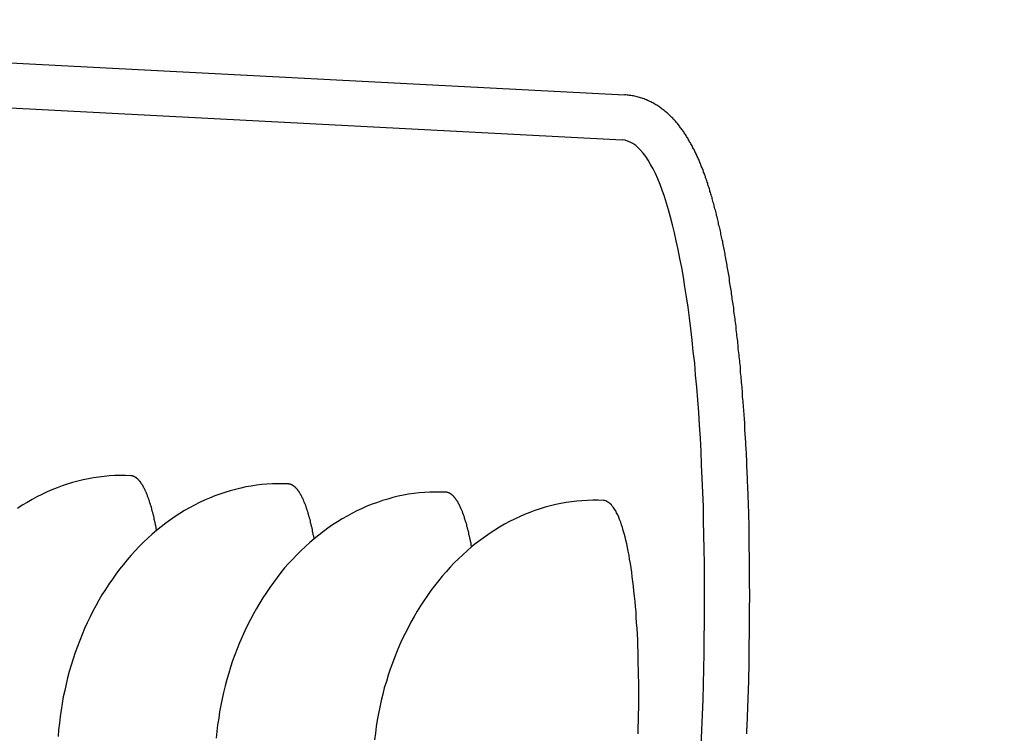
# Model space of a CAD drawing. Extents: x 24 to 9221, y 62 to 6531.
# Drawn here: x 1595 to 1629, y 865 to 889 of the extents above; entities that cross this region are included whole.
import ezdxf

# ---------------------------------------------------------------- set-up
doc = ezdxf.new("R2010")
doc.units = 0
doc.header["$LTSCALE"] = 250
doc.layers.add('SJC', color=1, linetype='CONTINUOUS')

msp = doc.modelspace()

# ---------------------------------------------------------------- linework, layer by layer
at = {"layer": 'SJC'}
for p, q in [((1566.761, 889.266), (1615.467, 886.714)), ((1566.679, 887.706), (1615.385, 885.153))]:
    msp.add_line(p, q, dxfattribs=at)
for points in [[(1619.7, 864.592, 0), (1619.7, 864.67, 0), (1619.7, 864.747, 0), (1619.71, 864.825, 0), (1619.71, 864.903, 0), (1619.71, 864.98, 0), (1619.72, 865.058, 0), (1619.72, 865.136, 0), (1619.72, 865.214, 0), (1619.72, 865.292, 0), (1619.73, 865.371, 0), (1619.73, 865.449, 0), (1619.73, 865.527, 0), (1619.73, 865.605, 0), (1619.74, 865.684, 0), (1619.74, 865.762, 0), (1619.74, 865.841, 0), (1619.74, 865.92, 0), (1619.75, 865.998, 0), (1619.75, 866.077, 0), (1619.75, 866.156, 0), (1619.75, 866.235, 0), (1619.76, 866.314, 0), (1619.76, 866.393, 0), (1619.76, 866.472, 0), (1619.76, 866.551, 0), (1619.76, 866.63, 0), (1619.76, 866.709, 0), (1619.77, 866.788, 0), (1619.77, 866.867, 0), (1619.77, 866.947, 0), (1619.77, 867.026, 0), (1619.77, 867.105, 0), (1619.77, 867.185, 0), (1619.78, 867.264, 0), (1619.78, 867.344, 0), (1619.78, 867.423, 0), (1619.78, 867.503, 0), (1619.78, 867.582, 0), (1619.78, 867.662, 0), (1619.78, 867.741, 0), (1619.78, 867.821, 0), (1619.79, 867.901, 0), (1619.79, 867.98, 0), (1619.79, 868.06, 0), (1619.79, 868.14, 0), (1619.79, 868.219, 0), (1619.79, 868.299, 0), (1619.79, 868.379, 0), (1619.79, 868.458, 0), (1619.79, 868.538, 0), (1619.79, 868.618, 0), (1619.79, 868.698, 0), (1619.79, 868.777, 0), (1619.79, 868.857, 0), (1619.79, 868.937, 0), (1619.79, 869.017, 0), (1619.79, 869.096, 0), (1619.8, 869.176, 0), (1619.8, 869.256, 0), (1619.8, 869.336, 0), (1619.8, 869.415, 0), (1619.8, 869.495, 0), (1619.8, 869.575, 0), (1619.79, 869.654, 0), (1619.79, 869.734, 0), (1619.79, 869.814, 0), (1619.79, 869.893, 0), (1619.79, 869.973, 0), (1619.79, 870.052, 0), (1619.79, 870.132, 0), (1619.79, 870.211, 0), (1619.79, 870.291, 0), (1619.79, 870.37, 0), (1619.79, 870.45, 0), (1619.79, 870.529, 0), (1619.79, 870.608, 0), (1619.79, 870.688, 0), (1619.79, 870.767, 0), (1619.79, 870.846, 0), (1619.78, 870.925, 0), (1619.78, 871.005, 0), (1619.78, 871.084, 0), (1619.78, 871.163, 0), (1619.78, 871.242, 0), (1619.78, 871.321, 0), (1619.78, 871.4, 0), (1619.78, 871.478, 0), (1619.77, 871.557, 0), (1619.77, 871.636, 0), (1619.77, 871.715, 0), (1619.77, 871.793, 0), (1619.77, 871.872, 0), (1619.77, 871.95, 0), (1619.76, 872.029, 0), (1619.76, 872.107, 0), (1619.76, 872.185, 0), (1619.76, 872.264, 0), (1619.76, 872.342, 0), (1619.75, 872.42, 0), (1619.75, 872.498, 0), (1619.75, 872.576, 0), (1619.75, 872.654, 0), (1619.74, 872.732, 0), (1619.74, 872.809, 0), (1619.74, 872.887, 0), (1619.74, 872.964, 0), (1619.73, 873.042, 0), (1619.73, 873.119, 0), (1619.73, 873.196, 0), (1619.72, 873.274, 0), (1619.72, 873.351, 0), (1619.72, 873.428, 0), (1619.72, 873.505, 0), (1619.71, 873.581, 0), (1619.71, 873.658, 0), (1619.71, 873.735, 0), (1619.7, 873.811, 0), (1619.7, 873.888, 0), (1619.7, 873.964, 0), (1619.69, 874.04, 0), (1619.69, 874.116, 0), (1619.68, 874.192, 0), (1619.68, 874.268, 0), (1619.68, 874.343, 0), (1619.67, 874.419, 0), (1619.67, 874.494, 0), (1619.66, 874.569, 0), (1619.66, 874.644, 0), (1619.66, 874.719, 0), (1619.65, 874.794, 0), (1619.65, 874.868, 0), (1619.64, 874.943, 0), (1619.64, 875.017, 0), (1619.63, 875.091, 0), (1619.63, 875.165, 0), (1619.63, 875.239, 0), (1619.62, 875.312, 0), (1619.62, 875.386, 0), (1619.61, 875.459, 0), (1619.61, 875.532, 0), (1619.6, 875.606, 0), (1619.6, 875.678, 0), (1619.59, 875.751, 0), (1619.59, 875.824, 0), (1619.58, 875.896, 0), (1619.58, 875.968, 0), (1619.57, 876.04, 0), (1619.57, 876.112, 0), (1619.56, 876.184, 0), (1619.55, 876.255, 0), (1619.55, 876.327, 0), (1619.54, 876.398, 0), (1619.54, 876.469, 0), (1619.53, 876.54, 0), (1619.53, 876.61, 0), (1619.52, 876.681, 0), (1619.51, 876.751, 0), (1619.51, 876.821, 0), (1619.5, 876.891, 0), (1619.5, 876.961, 0), (1619.49, 877.031, 0), (1619.48, 877.1, 0), (1619.48, 877.169, 0), (1619.47, 877.238, 0), (1619.47, 877.307, 0), (1619.46, 877.376, 0), (1619.45, 877.444, 0), (1619.45, 877.512, 0), (1619.44, 877.58, 0), (1619.43, 877.648, 0), (1619.43, 877.716, 0), (1619.42, 877.783, 0), (1619.41, 877.851, 0), (1619.4, 877.918, 0), (1619.4, 877.985, 0), (1619.39, 878.051, 0), (1619.38, 878.118, 0), (1619.38, 878.184, 0), (1619.37, 878.25, 0), (1619.36, 878.316, 0), (1619.35, 878.382, 0), (1619.35, 878.447, 0), (1619.34, 878.512, 0), (1619.33, 878.577, 0), (1619.32, 878.642, 0), (1619.32, 878.707, 0), (1619.31, 878.771, 0), (1619.3, 878.835, 0), (1619.29, 878.899, 0), (1619.29, 878.963, 0), (1619.28, 879.027, 0), (1619.27, 879.09, 0), (1619.26, 879.153, 0), (1619.25, 879.216, 0), (1619.24, 879.279, 0), (1619.24, 879.341, 0), (1619.23, 879.403, 0), (1619.22, 879.465, 0), (1619.21, 879.527, 0), (1619.2, 879.588, 0), (1619.19, 879.65, 0), (1619.19, 879.711, 0), (1619.18, 879.771, 0), (1619.17, 879.832, 0), (1619.16, 879.892, 0), (1619.15, 879.952, 0), (1619.14, 880.012, 0), (1619.13, 880.072, 0), (1619.12, 880.131, 0), (1619.11, 880.19, 0), (1619.1, 880.249, 0), (1619.1, 880.308, 0), (1619.09, 880.366, 0), (1619.08, 880.424, 0), (1619.07, 880.482, 0), (1619.06, 880.54, 0), (1619.05, 880.597, 0), (1619.04, 880.655, 0), (1619.03, 880.711, 0), (1619.02, 880.768, 0), (1619.01, 880.824, 0), (1619, 880.881, 0), (1618.99, 880.936, 0), (1618.98, 880.992, 0), (1618.97, 881.047, 0), (1618.96, 881.103, 0), (1618.95, 881.157, 0), (1618.94, 881.212, 0), (1618.93, 881.266, 0), (1618.92, 881.32, 0), (1618.91, 881.374, 0), (1618.9, 881.428, 0), (1618.89, 881.481, 0), (1618.88, 881.534, 0), (1618.87, 881.587, 0), (1618.86, 881.639, 0), (1618.84, 881.691, 0), (1618.83, 881.743, 0), (1618.82, 881.795, 0), (1618.81, 881.846, 0), (1618.8, 881.897, 0), (1618.79, 881.948, 0), (1618.78, 881.998, 0), (1618.77, 882.049, 0), (1618.76, 882.098, 0), (1618.75, 882.148, 0), (1618.73, 882.197, 0), (1618.72, 882.247, 0), (1618.71, 882.295, 0), (1618.7, 882.344, 0), (1618.69, 882.392, 0), (1618.68, 882.44, 0), (1618.67, 882.488, 0), (1618.65, 882.535, 0), (1618.64, 882.582, 0), (1618.63, 882.629, 0), (1618.62, 882.675, 0), (1618.61, 882.721, 0), (1618.59, 882.767, 0), (1618.58, 882.812, 0), (1618.57, 882.858, 0), (1618.56, 882.902, 0), (1618.55, 882.947, 0), (1618.53, 882.991, 0), (1618.52, 883.035, 0), (1618.51, 883.078, 0), (1618.5, 883.122, 0), (1618.49, 883.165, 0), (1618.47, 883.207, 0), (1618.46, 883.25, 0), (1618.45, 883.292, 0), (1618.44, 883.334, 0), (1618.42, 883.375, 0), (1618.41, 883.416, 0), (1618.4, 883.457, 0), (1618.39, 883.498, 0), (1618.37, 883.539, 0), (1618.36, 883.579, 0), (1618.35, 883.619, 0), (1618.34, 883.658, 0), (1618.32, 883.698, 0), (1618.31, 883.737, 0), (1618.3, 883.776, 0), (1618.28, 883.815, 0), (1618.27, 883.853, 0), (1618.26, 883.892, 0), (1618.24, 883.93, 0), (1618.23, 883.967, 0), (1618.22, 884.005, 0), (1618.2, 884.042, 0), (1618.19, 884.079, 0), (1618.18, 884.116, 0), (1618.16, 884.153, 0), (1618.15, 884.19, 0), (1618.13, 884.226, 0), (1618.12, 884.262, 0), (1618.1, 884.298, 0), (1618.09, 884.334, 0), (1618.07, 884.37, 0), (1618.06, 884.405, 0), (1618.04, 884.44, 0), (1618.03, 884.475, 0), (1618.01, 884.51, 0), (1618, 884.545, 0), (1617.98, 884.58, 0), (1617.97, 884.614, 0), (1617.95, 884.648, 0), (1617.93, 884.683, 0), (1617.92, 884.717, 0), (1617.9, 884.75, 0), (1617.88, 884.784, 0), (1617.87, 884.818, 0), (1617.85, 884.851, 0), (1617.83, 884.884, 0), (1617.81, 884.918, 0), (1617.8, 884.951, 0), (1617.78, 884.984, 0), (1617.76, 885.017, 0), (1617.74, 885.049, 0), (1617.72, 885.082, 0), (1617.7, 885.115, 0), (1617.69, 885.147, 0), (1617.67, 885.179, 0), (1617.65, 885.212, 0), (1617.63, 885.244, 0), (1617.61, 885.276, 0), (1617.59, 885.308, 0), (1617.57, 885.339, 0), (1617.55, 885.37, 0), (1617.53, 885.401, 0), (1617.51, 885.432, 0), (1617.49, 885.462, 0), (1617.47, 885.492, 0), (1617.44, 885.521, 0), (1617.42, 885.55, 0), (1617.4, 885.579, 0), (1617.38, 885.608, 0), (1617.36, 885.636, 0), (1617.34, 885.664, 0), (1617.32, 885.692, 0), (1617.29, 885.719, 0), (1617.27, 885.747, 0), (1617.25, 885.774, 0), (1617.23, 885.8, 0), (1617.2, 885.827, 0), (1617.18, 885.853, 0), (1617.15, 885.879, 0), (1617.13, 885.905, 0), (1617.1, 885.93, 0), (1617.08, 885.956, 0), (1617.05, 885.981, 0), (1617.03, 886.006, 0), (1617, 886.03, 0), (1616.97, 886.055, 0), (1616.95, 886.079, 0), (1616.92, 886.103, 0), (1616.89, 886.127, 0), (1616.86, 886.151, 0), (1616.83, 886.175, 0), (1616.8, 886.198, 0), (1616.77, 886.221, 0), (1616.74, 886.244, 0), (1616.71, 886.267, 0), (1616.68, 886.289, 0), (1616.65, 886.311, 0), (1616.61, 886.333, 0), (1616.58, 886.354, 0), (1616.55, 886.375, 0), (1616.51, 886.396, 0), (1616.48, 886.416, 0), (1616.44, 886.436, 0), (1616.41, 886.455, 0), (1616.37, 886.473, 0), (1616.33, 886.491, 0), (1616.3, 886.509, 0), (1616.26, 886.526, 0), (1616.22, 886.542, 0), (1616.18, 886.558, 0), (1616.14, 886.573, 0), (1616.1, 886.587, 0), (1616.06, 886.601, 0), (1616.02, 886.614, 0), (1615.98, 886.626, 0), (1615.94, 886.638, 0), (1615.9, 886.649, 0), (1615.85, 886.659, 0), (1615.81, 886.668, 0), (1615.77, 886.677, 0), (1615.73, 886.685, 0), (1615.68, 886.691, 0), (1615.64, 886.698, 0), (1615.6, 886.703, 0), (1615.55, 886.707, 0), (1615.51, 886.711, 0), (1615.47, 886.714, 0)], [(1618.12, 864.18, 0), (1618.14, 864.715, 0), (1618.16, 865.25, 0), (1618.18, 865.783, 0), (1618.19, 866.315, 0), (1618.21, 866.845, 0), (1618.22, 867.373, 0), (1618.22, 867.899, 0), (1618.23, 868.422, 0), (1618.23, 868.941, 0), (1618.23, 869.458, 0), (1618.23, 869.97, 0), (1618.23, 870.479, 0), (1618.22, 870.983, 0), (1618.21, 871.483, 0), (1618.2, 871.977, 0), (1618.19, 872.467, 0), (1618.17, 872.951, 0), (1618.15, 873.429, 0), (1618.13, 873.901, 0), (1618.11, 874.367, 0), (1618.09, 874.826, 0), (1618.06, 875.278, 0), (1618.03, 875.723, 0), (1618, 876.16, 0), (1617.96, 876.59, 0), (1617.92, 877.012, 0), (1617.89, 877.425, 0), (1617.84, 877.83, 0), (1617.8, 878.226, 0), (1617.76, 878.613, 0), (1617.71, 878.991, 0), (1617.66, 879.36, 0), (1617.61, 879.719, 0), (1617.55, 880.067, 0), (1617.5, 880.406, 0), (1617.44, 880.735, 0), (1617.38, 881.053, 0), (1617.32, 881.36, 0), (1617.25, 881.657, 0), (1617.19, 881.942, 0), (1617.12, 882.216, 0), (1617.05, 882.479, 0), (1616.98, 882.731, 0), (1616.91, 882.97, 0), (1616.84, 883.198, 0), (1616.76, 883.414, 0), (1616.69, 883.617, 0), (1616.61, 883.809, 0), (1616.53, 883.988, 0), (1616.45, 884.154, 0), (1616.36, 884.308, 0), (1616.28, 884.45, 0), (1616.2, 884.579, 0), (1616.11, 884.694, 0), (1616.02, 884.797, 0), (1615.93, 884.887, 0), (1615.85, 884.964, 0), (1615.75, 885.028, 0), (1615.66, 885.079, 0), (1615.57, 885.117, 0), (1615.48, 885.142, 0), (1615.39, 885.153, 0)], [(1598.38, 873.527, 0), (1598.19, 873.534, 0), (1598.01, 873.535, 0), (1597.83, 873.531, 0), (1597.64, 873.521, 0), (1597.46, 873.505, 0), (1597.27, 873.484, 0), (1597.09, 873.457, 0), (1596.91, 873.424, 0), (1596.73, 873.386, 0), (1596.54, 873.342, 0), (1596.36, 873.293, 0), (1596.18, 873.238, 0), (1596, 873.178, 0), (1595.83, 873.112, 0), (1595.65, 873.041, 0), (1595.48, 872.965, 0), (1595.3, 872.883, 0), (1595.13, 872.796, 0), (1594.96, 872.704, 0), (1594.79, 872.607, 0), (1594.62, 872.505, 0), (1594.46, 872.397, 0)], [(1599.27, 871.632, 0), (1599.27, 871.66, 0), (1599.26, 871.688, 0), (1599.25, 871.716, 0), (1599.25, 871.743, 0), (1599.24, 871.77, 0), (1599.24, 871.798, 0), (1599.23, 871.825, 0), (1599.23, 871.851, 0), (1599.22, 871.878, 0), (1599.22, 871.904, 0), (1599.21, 871.93, 0), (1599.21, 871.956, 0), (1599.2, 871.982, 0), (1599.19, 872.008, 0), (1599.19, 872.033, 0), (1599.18, 872.058, 0), (1599.18, 872.083, 0), (1599.17, 872.108, 0), (1599.17, 872.133, 0), (1599.16, 872.157, 0), (1599.15, 872.181, 0), (1599.15, 872.206, 0), (1599.14, 872.229, 0), (1599.14, 872.253, 0), (1599.13, 872.276, 0), (1599.12, 872.3, 0), (1599.12, 872.323, 0), (1599.11, 872.345, 0), (1599.11, 872.368, 0), (1599.1, 872.39, 0), (1599.09, 872.413, 0), (1599.09, 872.435, 0), (1599.08, 872.456, 0), (1599.08, 872.478, 0), (1599.07, 872.499, 0), (1599.06, 872.521, 0), (1599.06, 872.542, 0), (1599.05, 872.562, 0), (1599.04, 872.583, 0), (1599.04, 872.603, 0), (1599.03, 872.623, 0), (1599.02, 872.643, 0), (1599.02, 872.663, 0), (1599.01, 872.682, 0), (1599, 872.702, 0), (1599, 872.721, 0), (1598.99, 872.74, 0), (1598.98, 872.758, 0), (1598.98, 872.777, 0), (1598.97, 872.795, 0), (1598.96, 872.813, 0), (1598.96, 872.831, 0), (1598.95, 872.848, 0), (1598.94, 872.866, 0), (1598.94, 872.883, 0), (1598.93, 872.9, 0), (1598.92, 872.916, 0), (1598.92, 872.933, 0), (1598.91, 872.949, 0), (1598.9, 872.965, 0), (1598.9, 872.981, 0), (1598.89, 872.997, 0), (1598.88, 873.012, 0), (1598.87, 873.027, 0), (1598.87, 873.042, 0), (1598.86, 873.057, 0), (1598.85, 873.071, 0), (1598.85, 873.086, 0), (1598.84, 873.1, 0), (1598.83, 873.114, 0), (1598.82, 873.127, 0), (1598.82, 873.141, 0), (1598.81, 873.154, 0), (1598.8, 873.167, 0), (1598.79, 873.18, 0), (1598.79, 873.192, 0), (1598.78, 873.204, 0), (1598.77, 873.216, 0), (1598.77, 873.228, 0), (1598.76, 873.24, 0), (1598.75, 873.251, 0), (1598.74, 873.262, 0), (1598.74, 873.273, 0), (1598.73, 873.284, 0), (1598.72, 873.294, 0), (1598.71, 873.305, 0), (1598.71, 873.315, 0), (1598.7, 873.324, 0), (1598.69, 873.334, 0), (1598.68, 873.343, 0), (1598.67, 873.352, 0), (1598.67, 873.361, 0), (1598.66, 873.37, 0), (1598.65, 873.378, 0), (1598.64, 873.387, 0), (1598.64, 873.395, 0), (1598.63, 873.402, 0), (1598.62, 873.41, 0), (1598.61, 873.417, 0), (1598.6, 873.424, 0), (1598.6, 873.431, 0), (1598.59, 873.438, 0), (1598.58, 873.444, 0), (1598.57, 873.45, 0), (1598.57, 873.456, 0), (1598.56, 873.462, 0), (1598.55, 873.467, 0), (1598.54, 873.472, 0), (1598.53, 873.477, 0), (1598.53, 873.482, 0), (1598.52, 873.486, 0), (1598.51, 873.491, 0), (1598.5, 873.495, 0), (1598.49, 873.499, 0), (1598.49, 873.502, 0), (1598.48, 873.505, 0), (1598.47, 873.509, 0), (1598.46, 873.511, 0), (1598.45, 873.514, 0), (1598.44, 873.516, 0), (1598.44, 873.519, 0), (1598.43, 873.521, 0), (1598.42, 873.522, 0), (1598.41, 873.524, 0), (1598.4, 873.525, 0), (1598.4, 873.526, 0), (1598.39, 873.527, 0), (1598.38, 873.527, 0)], [(1603.83, 873.242, 0), (1603.65, 873.249, 0), (1603.46, 873.25, 0), (1603.28, 873.245, 0), (1603.09, 873.235, 0), (1602.91, 873.219, 0), (1602.73, 873.198, 0), (1602.54, 873.171, 0), (1602.36, 873.138, 0), (1602.18, 873.1, 0), (1602, 873.057, 0), (1601.81, 873.007, 0), (1601.63, 872.953, 0), (1601.46, 872.892, 0), (1601.28, 872.827, 0), (1601.1, 872.756, 0), (1600.93, 872.679, 0), (1600.75, 872.598, 0), (1600.58, 872.511, 0), (1600.41, 872.419, 0), (1600.24, 872.321, 0), (1600.07, 872.219, 0), (1599.91, 872.112, 0), (1599.75, 871.999, 0), (1599.59, 871.882, 0), (1599.43, 871.76, 0), (1599.27, 871.633, 0), (1599.12, 871.502, 0), (1598.97, 871.366, 0), (1598.82, 871.225, 0), (1598.67, 871.08, 0), (1598.53, 870.931, 0), (1598.39, 870.777, 0), (1598.25, 870.619, 0), (1598.12, 870.458, 0), (1597.99, 870.292, 0), (1597.86, 870.122, 0), (1597.74, 869.949, 0), (1597.62, 869.772, 0), (1597.5, 869.591, 0), (1597.38, 869.407, 0), (1597.27, 869.22, 0), (1597.17, 869.029, 0), (1597.06, 868.836, 0), (1596.97, 868.639, 0), (1596.87, 868.439, 0), (1596.78, 868.237, 0), (1596.69, 868.032, 0), (1596.61, 867.825, 0), (1596.53, 867.615, 0), (1596.45, 867.403, 0), (1596.38, 867.189, 0), (1596.31, 866.973, 0), (1596.25, 866.755, 0), (1596.19, 866.535, 0), (1596.14, 866.314, 0), (1596.09, 866.091, 0), (1596.04, 865.867, 0), (1596, 865.642, 0), (1595.97, 865.415, 0), (1595.93, 865.188, 0), (1595.91, 864.96, 0), (1595.88, 864.731, 0), (1595.86, 864.502, 0)], [(1609.28, 872.956, 0), (1609.1, 872.963, 0), (1608.91, 872.964, 0), (1608.73, 872.96, 0), (1608.54, 872.949, 0), (1608.36, 872.934, 0), (1608.18, 872.912, 0), (1607.99, 872.885, 0), (1607.81, 872.853, 0), (1607.63, 872.815, 0), (1607.45, 872.771, 0), (1607.27, 872.722, 0), (1607.09, 872.667, 0), (1606.91, 872.607, 0), (1606.73, 872.541, 0), (1606.55, 872.47, 0), (1606.38, 872.394, 0), (1606.2, 872.312, 0), (1606.03, 872.225, 0), (1605.86, 872.133, 0), (1605.69, 872.036, 0), (1605.53, 871.933, 0), (1605.36, 871.826, 0), (1605.2, 871.714, 0), (1605.04, 871.596, 0), (1604.88, 871.474, 0), (1604.72, 871.347, 0), (1604.57, 871.216, 0), (1604.42, 871.08, 0), (1604.27, 870.939, 0), (1604.12, 870.794, 0), (1603.98, 870.645, 0), (1603.84, 870.491, 0), (1603.7, 870.334, 0), (1603.57, 870.172, 0), (1603.44, 870.006, 0), (1603.31, 869.837, 0), (1603.19, 869.663, 0), (1603.07, 869.486, 0), (1602.95, 869.306, 0), (1602.84, 869.122, 0), (1602.73, 868.934, 0), (1602.62, 868.744, 0), (1602.52, 868.55, 0), (1602.42, 868.353, 0), (1602.32, 868.154, 0), (1602.23, 867.952, 0), (1602.14, 867.747, 0), (1602.06, 867.539, 0), (1601.98, 867.329, 0), (1601.9, 867.117, 0), (1601.83, 866.903, 0), (1601.77, 866.687, 0), (1601.7, 866.469, 0), (1601.64, 866.249, 0), (1601.59, 866.028, 0), (1601.54, 865.805, 0), (1601.49, 865.581, 0), (1601.45, 865.356, 0), (1601.42, 865.129, 0), (1601.38, 864.902, 0), (1601.36, 864.674, 0), (1601.33, 864.445, 0)], [(1604.72, 871.346, 0), (1604.72, 871.374, 0), (1604.71, 871.402, 0), (1604.71, 871.43, 0), (1604.7, 871.457, 0), (1604.69, 871.485, 0), (1604.69, 871.512, 0), (1604.68, 871.539, 0), (1604.68, 871.566, 0), (1604.67, 871.592, 0), (1604.67, 871.619, 0), (1604.66, 871.645, 0), (1604.66, 871.671, 0), (1604.65, 871.697, 0), (1604.65, 871.722, 0), (1604.64, 871.748, 0), (1604.63, 871.773, 0), (1604.63, 871.798, 0), (1604.62, 871.823, 0), (1604.62, 871.847, 0), (1604.61, 871.872, 0), (1604.6, 871.896, 0), (1604.6, 871.92, 0), (1604.59, 871.944, 0), (1604.59, 871.967, 0), (1604.58, 871.991, 0), (1604.58, 872.014, 0), (1604.57, 872.037, 0), (1604.56, 872.06, 0), (1604.56, 872.082, 0), (1604.55, 872.105, 0), (1604.54, 872.127, 0), (1604.54, 872.149, 0), (1604.53, 872.171, 0), (1604.53, 872.192, 0), (1604.52, 872.214, 0), (1604.51, 872.235, 0), (1604.51, 872.256, 0), (1604.5, 872.277, 0), (1604.49, 872.297, 0), (1604.49, 872.318, 0), (1604.48, 872.338, 0), (1604.47, 872.358, 0), (1604.47, 872.377, 0), (1604.46, 872.397, 0), (1604.46, 872.416, 0), (1604.45, 872.435, 0), (1604.44, 872.454, 0), (1604.44, 872.473, 0), (1604.43, 872.491, 0), (1604.42, 872.509, 0), (1604.42, 872.527, 0), (1604.41, 872.545, 0), (1604.4, 872.563, 0), (1604.39, 872.58, 0), (1604.39, 872.597, 0), (1604.38, 872.614, 0), (1604.37, 872.631, 0), (1604.37, 872.647, 0), (1604.36, 872.664, 0), (1604.35, 872.68, 0), (1604.35, 872.695, 0), (1604.34, 872.711, 0), (1604.33, 872.726, 0), (1604.33, 872.742, 0), (1604.32, 872.757, 0), (1604.31, 872.771, 0), (1604.3, 872.786, 0), (1604.3, 872.8, 0), (1604.29, 872.814, 0), (1604.28, 872.828, 0), (1604.27, 872.842, 0), (1604.27, 872.855, 0), (1604.26, 872.868, 0), (1604.25, 872.881, 0), (1604.25, 872.894, 0), (1604.24, 872.906, 0), (1604.23, 872.919, 0), (1604.22, 872.931, 0), (1604.22, 872.943, 0), (1604.21, 872.954, 0), (1604.2, 872.966, 0), (1604.19, 872.977, 0), (1604.19, 872.988, 0), (1604.18, 872.998, 0), (1604.17, 873.009, 0), (1604.16, 873.019, 0), (1604.16, 873.029, 0), (1604.15, 873.039, 0), (1604.14, 873.048, 0), (1604.13, 873.058, 0), (1604.13, 873.067, 0), (1604.12, 873.076, 0), (1604.11, 873.084, 0), (1604.1, 873.093, 0), (1604.09, 873.101, 0), (1604.09, 873.109, 0), (1604.08, 873.117, 0), (1604.07, 873.124, 0), (1604.06, 873.131, 0), (1604.06, 873.138, 0), (1604.05, 873.145, 0), (1604.04, 873.152, 0), (1604.03, 873.158, 0), (1604.02, 873.164, 0), (1604.02, 873.17, 0), (1604.01, 873.176, 0), (1604, 873.181, 0), (1603.99, 873.187, 0), (1603.98, 873.191, 0), (1603.98, 873.196, 0), (1603.97, 873.201, 0), (1603.96, 873.205, 0), (1603.95, 873.209, 0), (1603.94, 873.213, 0), (1603.94, 873.216, 0), (1603.93, 873.22, 0), (1603.92, 873.223, 0), (1603.91, 873.226, 0), (1603.9, 873.228, 0), (1603.9, 873.231, 0), (1603.89, 873.233, 0), (1603.88, 873.235, 0), (1603.87, 873.237, 0), (1603.86, 873.238, 0), (1603.85, 873.239, 0), (1603.85, 873.24, 0), (1603.84, 873.241, 0), (1603.83, 873.242, 0)], [(1610.17, 871.061, 0), (1610.17, 871.089, 0), (1610.16, 871.117, 0), (1610.16, 871.144, 0), (1610.15, 871.172, 0), (1610.15, 871.199, 0), (1610.14, 871.226, 0), (1610.13, 871.253, 0), (1610.13, 871.28, 0), (1610.12, 871.306, 0), (1610.12, 871.333, 0), (1610.11, 871.359, 0), (1610.11, 871.385, 0), (1610.1, 871.411, 0), (1610.1, 871.436, 0), (1610.09, 871.462, 0), (1610.08, 871.487, 0), (1610.08, 871.512, 0), (1610.07, 871.537, 0), (1610.07, 871.562, 0), (1610.06, 871.586, 0), (1610.06, 871.61, 0), (1610.05, 871.634, 0), (1610.04, 871.658, 0), (1610.04, 871.682, 0), (1610.03, 871.705, 0), (1610.03, 871.728, 0), (1610.02, 871.751, 0), (1610.01, 871.774, 0), (1610.01, 871.797, 0), (1610, 871.819, 0), (1610, 871.841, 0), (1609.99, 871.863, 0), (1609.98, 871.885, 0), (1609.98, 871.907, 0), (1609.97, 871.928, 0), (1609.96, 871.949, 0), (1609.96, 871.97, 0), (1609.95, 871.991, 0), (1609.94, 872.012, 0), (1609.94, 872.032, 0), (1609.93, 872.052, 0), (1609.93, 872.072, 0), (1609.92, 872.092, 0), (1609.91, 872.111, 0), (1609.91, 872.13, 0), (1609.9, 872.149, 0), (1609.89, 872.168, 0), (1609.89, 872.187, 0), (1609.88, 872.205, 0), (1609.87, 872.224, 0), (1609.87, 872.242, 0), (1609.86, 872.259, 0), (1609.85, 872.277, 0), (1609.85, 872.294, 0), (1609.84, 872.311, 0), (1609.83, 872.328, 0), (1609.82, 872.345, 0), (1609.82, 872.362, 0), (1609.81, 872.378, 0), (1609.8, 872.394, 0), (1609.8, 872.41, 0), (1609.79, 872.425, 0), (1609.78, 872.441, 0), (1609.78, 872.456, 0), (1609.77, 872.471, 0), (1609.76, 872.486, 0), (1609.75, 872.5, 0), (1609.75, 872.514, 0), (1609.74, 872.528, 0), (1609.73, 872.542, 0), (1609.73, 872.556, 0), (1609.72, 872.569, 0), (1609.71, 872.583, 0), (1609.7, 872.595, 0), (1609.7, 872.608, 0), (1609.69, 872.621, 0), (1609.68, 872.633, 0), (1609.67, 872.645, 0), (1609.67, 872.657, 0), (1609.66, 872.668, 0), (1609.65, 872.68, 0), (1609.64, 872.691, 0), (1609.64, 872.702, 0), (1609.63, 872.713, 0), (1609.62, 872.723, 0), (1609.61, 872.733, 0), (1609.61, 872.743, 0), (1609.6, 872.753, 0), (1609.59, 872.763, 0), (1609.58, 872.772, 0), (1609.58, 872.781, 0), (1609.57, 872.79, 0), (1609.56, 872.799, 0), (1609.55, 872.807, 0), (1609.55, 872.815, 0), (1609.54, 872.823, 0), (1609.53, 872.831, 0), (1609.52, 872.839, 0), (1609.51, 872.846, 0), (1609.51, 872.853, 0), (1609.5, 872.86, 0), (1609.49, 872.866, 0), (1609.48, 872.873, 0), (1609.47, 872.879, 0), (1609.47, 872.885, 0), (1609.46, 872.89, 0), (1609.45, 872.896, 0), (1609.44, 872.901, 0), (1609.44, 872.906, 0), (1609.43, 872.911, 0), (1609.42, 872.915, 0), (1609.41, 872.919, 0), (1609.4, 872.923, 0), (1609.39, 872.927, 0), (1609.39, 872.931, 0), (1609.38, 872.934, 0), (1609.37, 872.937, 0), (1609.36, 872.94, 0), (1609.35, 872.943, 0), (1609.35, 872.945, 0), (1609.34, 872.947, 0), (1609.33, 872.949, 0), (1609.32, 872.951, 0), (1609.31, 872.952, 0), (1609.31, 872.954, 0), (1609.3, 872.955, 0), (1609.29, 872.956, 0), (1609.28, 872.956, 0)], [(1614.73, 872.67, 0), (1614.55, 872.677, 0), (1614.36, 872.678, 0), (1614.18, 872.674, 0), (1613.99, 872.664, 0), (1613.81, 872.648, 0), (1613.63, 872.627, 0), (1613.44, 872.6, 0), (1613.26, 872.567, 0), (1613.08, 872.529, 0), (1612.9, 872.485, 0), (1612.72, 872.436, 0), (1612.54, 872.381, 0), (1612.36, 872.321, 0), (1612.18, 872.255, 0), (1612, 872.184, 0), (1611.83, 872.108, 0), (1611.65, 872.026, 0), (1611.48, 871.939, 0), (1611.31, 871.847, 0), (1611.14, 871.75, 0), (1610.98, 871.648, 0), (1610.81, 871.54, 0), (1610.65, 871.428, 0), (1610.49, 871.311, 0), (1610.33, 871.189, 0), (1610.17, 871.062, 0), (1610.02, 870.93, 0), (1609.87, 870.794, 0), (1609.72, 870.654, 0), (1609.57, 870.509, 0), (1609.43, 870.359, 0), (1609.29, 870.206, 0), (1609.15, 870.048, 0), (1609.02, 869.886, 0), (1608.89, 869.721, 0), (1608.76, 869.551, 0), (1608.64, 869.378, 0), (1608.52, 869.201, 0), (1608.4, 869.02, 0), (1608.29, 868.836, 0), (1608.18, 868.649, 0), (1608.07, 868.458, 0), (1607.97, 868.264, 0), (1607.87, 868.068, 0), (1607.77, 867.868, 0), (1607.68, 867.666, 0), (1607.59, 867.461, 0), (1607.51, 867.254, 0), (1607.43, 867.044, 0), (1607.35, 866.832, 0), (1607.28, 866.618, 0), (1607.22, 866.402, 0), (1607.15, 866.184, 0), (1607.1, 865.964, 0), (1607.04, 865.742, 0), (1606.99, 865.52, 0), (1606.95, 865.296, 0), (1606.9, 865.07, 0), (1606.87, 864.844, 0), (1606.84, 864.616, 0), (1606.81, 864.388, 0)], [(1615.94, 864.594, 0), (1615.94, 864.821, 0), (1615.95, 865.047, 0), (1615.95, 865.272, 0), (1615.96, 865.496, 0), (1615.96, 865.719, 0), (1615.96, 865.94, 0), (1615.96, 866.16, 0), (1615.96, 866.378, 0), (1615.95, 866.594, 0), (1615.95, 866.808, 0), (1615.94, 867.02, 0), (1615.94, 867.23, 0), (1615.93, 867.438, 0), (1615.92, 867.643, 0), (1615.92, 867.845, 0), (1615.91, 868.045, 0), (1615.9, 868.241, 0), (1615.88, 868.435, 0), (1615.87, 868.626, 0), (1615.86, 868.813, 0), (1615.84, 868.998, 0), (1615.83, 869.178, 0), (1615.81, 869.356, 0), (1615.79, 869.529, 0), (1615.77, 869.699, 0), (1615.75, 869.865, 0), (1615.73, 870.027, 0), (1615.71, 870.185, 0), (1615.69, 870.339, 0), (1615.67, 870.488, 0), (1615.64, 870.634, 0), (1615.62, 870.775, 0), (1615.59, 870.911, 0), (1615.57, 871.043, 0), (1615.54, 871.17, 0), (1615.51, 871.292, 0), (1615.48, 871.41, 0), (1615.45, 871.523, 0), (1615.42, 871.63, 0), (1615.39, 871.733, 0), (1615.36, 871.831, 0), (1615.33, 871.923, 0), (1615.29, 872.011, 0), (1615.26, 872.093, 0), (1615.23, 872.17, 0), (1615.19, 872.241, 0), (1615.16, 872.307, 0), (1615.12, 872.368, 0), (1615.08, 872.423, 0), (1615.04, 872.473, 0), (1615.01, 872.517, 0), (1614.97, 872.556, 0), (1614.93, 872.589, 0), (1614.89, 872.616, 0), (1614.85, 872.638, 0), (1614.81, 872.655, 0), (1614.77, 872.665, 0), (1614.73, 872.67, 0)]]:
    msp.add_polyline3d(points, dxfattribs=at)
msp.add_arc((1619.21, 870.245), 22.5, 48.0352, 87, dxfattribs=at)

doc.saveas('drawing.dxf')
